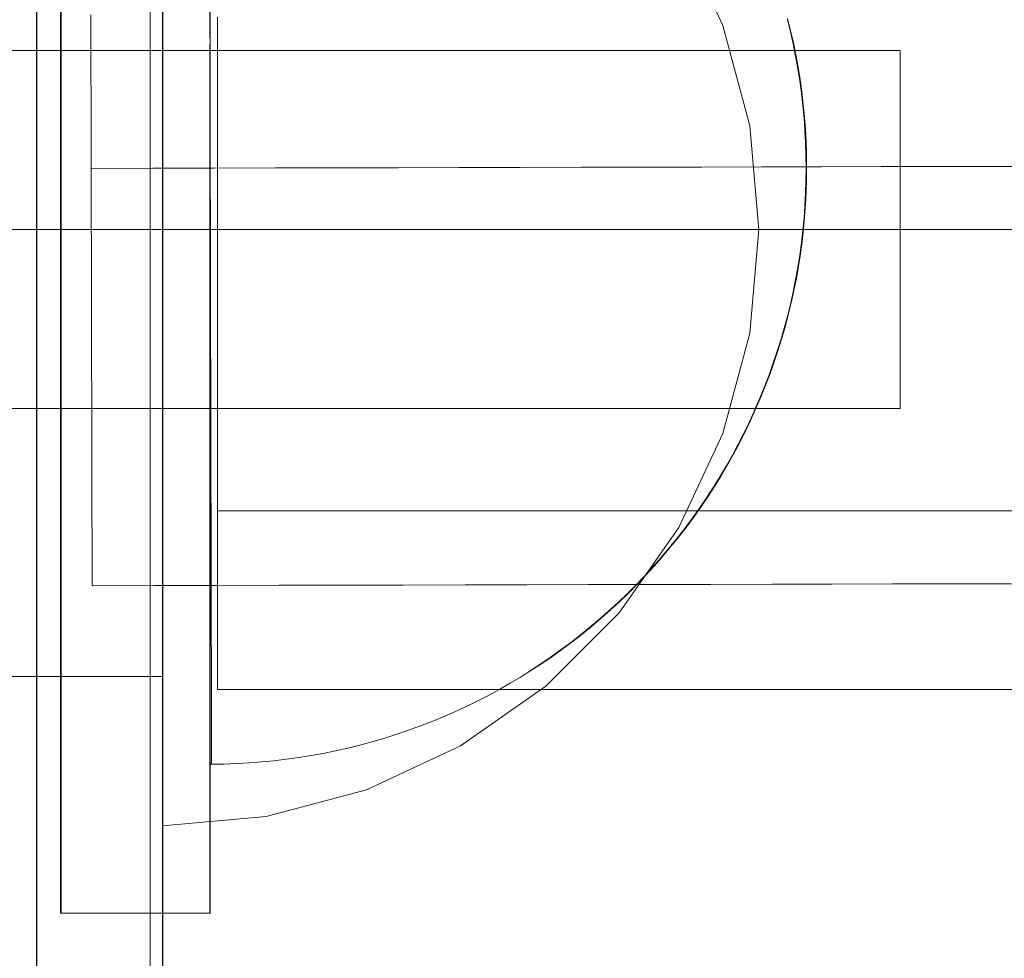
# Model space of a CAD drawing. Units: millimetres. Extents: x -21815 to -5183, y 84 to 11600.
# Drawn here: x -17609 to -17576, y 6593 to 6625 of the extents above; entities that cross this region are included whole.
import ezdxf

# ---------------------------------------------------------------- set-up
doc = ezdxf.new("R2010")
doc.units = ezdxf.units.MM
doc.header["$MEASUREMENT"] = 0
doc.linetypes.add('Wipeout_Contour', pattern=[1000, 0, -1000])
doc.layers.add('strefa', color=7, linetype='Continuous')
doc.layers.add('strefa_Nr_pióra__7', color=7, linetype='Continuous', lineweight=18)
doc.layers.add('zestaw_Nr_pióra__7', color=7, linetype='Continuous', lineweight=18)
doc.styles.add('GENERATED_STYLE_1', font='txt')
doc.dimstyles.new('GENERATED_STYLE__1', dxfattribs={"dimtxt": 150, "dimasz": 91.78744, "dimexe": 0.18, "dimexo": 0, "dimgap": 0.09, "dimtad": 0, "dimtih": 1, "dimtoh": 1, "dimdec": 0, "dimlfac": 0.1, "dimzin": 0, "dimdsep": 46, "dimtxsty": 'GENERATED_STYLE_1', "dimblk": 'ARROWHEAD_5', "dimblk1": 'ARROWHEAD_5', "dimblk2": 'ARROWHEAD_5', "dimcen": 0.09, "dimclrd": 7, "dimclre": 7, "dimclrt": 7, "dimazin": 0, "dimtfac": 1, "dimtdec": 4, "dimtmove": 0, "dimatfit": 3, "dimfxl": 0, "dimtolj": 1, "dimtzin": 0, "dimarcsym": 0})
doc.dimstyles.new('GENERATED_STYLE__3', dxfattribs={"dimtxt": 150, "dimasz": 91.78744, "dimexe": 0.18, "dimexo": 300, "dimgap": 0.09, "dimtad": 0, "dimtih": 1, "dimtoh": 1, "dimdec": 0, "dimlfac": 0.1, "dimzin": 0, "dimdsep": 46, "dimtxsty": 'GENERATED_STYLE_1', "dimblk": 'ARROWHEAD_5', "dimblk1": 'ARROWHEAD_5', "dimblk2": 'ARROWHEAD_5', "dimcen": 0.09, "dimclrd": 7, "dimclre": 7, "dimclrt": 7, "dimazin": 0, "dimtfac": 1, "dimtdec": 4, "dimtmove": 0, "dimatfit": 3, "dimfxl": 0, "dimtolj": 1, "dimtzin": 0, "dimarcsym": 0})

# ---------------------------------------------------------------- blocks, each defined once
blk = doc.blocks.new('*D1')
at = {"layer": 'strefa', "linetype": 'Continuous', "lineweight": 0, "true_color": 0x000000}
for points in [[(-19822.232, 585.946), (-19728.93, 560.946), (-19728.93, 610.946)], [(-7588.998, 585.946), (-7682.299, 610.946), (-7682.299, 560.946)]]:
    blk.add_hatch(color=18, dxfattribs=at).paths.add_polyline_path(points)
at = {"layer": 'strefa_Nr_pióra__7', "linetype": 'Continuous'}
for p, q in [((-19822.232, 495.367), (-19822.232, 676.526)), ((-7588.998, 495.367), (-7588.998, 676.526)), ((-19822.232, 585.946), (-19728.93, 610.946)), ((-19728.93, 610.946), (-19728.93, 560.946)), ((-7588.998, 585.946), (-7682.299, 610.946)), ((-7682.299, 560.946), (-7682.299, 610.946)), ((-19822.232, 585.946), (-19728.93, 560.946)), ((-19728.93, 585.946), (-13986.106, 585.946)), ((-13425.124, 585.946), (-7682.299, 585.946)), ((-7588.998, 585.946), (-7682.299, 560.946))]:
    blk.add_line(p, q, dxfattribs=at)
at = {"color": 254, "linetype": 'Wipeout_Contour', "lineweight": 0, "ltscale": 54874.016187}
blk.add_wipeout([(-13987.072, 485.946), (-13424.157, 485.946), (-13424.157, 685.946), (-13987.072, 685.946)], dxfattribs=at).dxf.layer = 'strefa'
at = {"layer": 'strefa_Nr_pióra__7', "insert": (-13962.072, 510.946), "char_height": 150, "attachment_point": 7, "style": 'GENERATED_STYLE_1'}
blk.add_mtext('\\A1;{\\fArial|b0|i0|c238|p38;1\xa0223}', dxfattribs=at)
blk = doc.blocks.new('ARROWHEAD_5')
at = {"color": 0, "linetype": 'Continuous', "lineweight": 0}
blk.add_line((0, 0), (-1, 0), dxfattribs=at)
blk.add_solid([(-1, 0.2679), (0, 0), (-1, -0.2679), (-1, 0.2679)], dxfattribs=at)
blk = doc.blocks.new('*D4')
at = {"layer": 'strefa', "linetype": 'Continuous', "lineweight": 0, "true_color": 0x000000}
for points in [[(-21815.292, 184.362), (-21721.99, 159.362), (-21721.99, 209.362)], [(-6088.97, 184.362), (-6182.271, 209.362), (-6182.271, 159.362)]]:
    blk.add_hatch(color=18, dxfattribs=at).paths.add_polyline_path(points)
at = {"layer": 'strefa_Nr_pióra__7', "linetype": 'Continuous'}
for p, q in [((-21815.292, 93.783), (-21815.292, 7315.89)), ((-6088.97, 93.783), (-6088.97, 3790.295)), ((-21815.292, 184.362), (-21721.99, 209.362)), ((-21721.99, 209.362), (-21721.99, 159.362)), ((-6088.97, 184.362), (-6182.271, 209.362)), ((-6182.271, 159.362), (-6182.271, 209.362)), ((-21815.292, 184.362), (-21721.99, 159.362)), ((-21721.99, 184.362), (-14232.622, 184.362)), ((-13671.64, 184.362), (-6182.271, 184.362)), ((-6088.97, 184.362), (-6182.271, 159.362))]:
    blk.add_line(p, q, dxfattribs=at)
at = {"color": 254, "linetype": 'Wipeout_Contour', "lineweight": 0, "ltscale": 55814.831232}
blk.add_wipeout([(-14233.588, 84.362), (-13670.673, 84.362), (-13670.673, 284.362), (-14233.588, 284.362)], dxfattribs=at).dxf.layer = 'strefa'
at = {"layer": 'strefa_Nr_pióra__7', "insert": (-14208.588, 109.362), "char_height": 150, "attachment_point": 7, "style": 'GENERATED_STYLE_1'}
blk.add_mtext('\\A1;{\\fArial|b0|i0|c238|p38;1\xa0573}', dxfattribs=at)

msp = doc.modelspace()

# ---------------------------------------------------------------- linework, layer by layer
at = {"layer": 'zestaw_Nr_pióra__7', "linetype": 'Continuous'}
for p, q in [((-17608.238, 7472.883), (-17608.132, 6572.864)), ((-17604.336, 6667.472), (-17604.336, 6568.144)), ((-17608.143, 6662.94), (-17608.143, 6572.866)), ((-17603.924, 6655.365), (-17603.924, 6580.373)), ((-17607.338, 6644.933), (-17607.338, 6594.933)), ((-17607.32, 6644.933), (-17607.32, 6594.933)), ((-17602.32, 6644.933), (-17602.32, 6594.933)), ((-17603.907, 6632.869), (-17603.907, 6602.869)), ((-17603.924, 6624.71), (-17603.924, 6627.869)), ((-17603.924, 6624.71), (-17603.924, 6627.869)), ((-17585.13, 6624.71), (-17586.603, 6627.869)), ((-17585.13, 6624.71), (-17586.603, 6627.869)), ((-17602.332, 6625.311), (-17602.331, 6624.906)), ((-17602.332, 6625.311), (-17602.331, 6624.906)), ((-17606.324, 6624.799), (-17606.325, 6625.072)), ((-17602.077, 6624.639), (-17602.077, 6624.99)), ((-17606.323, 6624.523), (-17606.324, 6624.799)), ((-17603.924, 6621.342), (-17603.924, 6624.71)), ((-17603.924, 6621.342), (-17603.924, 6624.71)), ((-17602.331, 6624.906), (-17602.33, 6624.499)), ((-17602.331, 6624.906), (-17602.33, 6624.499)), ((-17602.077, 6624.285), (-17602.077, 6624.639)), ((-17584.227, 6621.342), (-17585.13, 6624.71)), ((-17584.227, 6621.342), (-17585.13, 6624.71)), ((-17582.867, 6624.502), (-17582.967, 6624.909)), ((-17582.859, 6624.542), (-17582.96, 6624.949)), ((-17582.859, 6624.542), (-17582.96, 6624.949)), ((-17606.323, 6624.245), (-17606.323, 6624.523)), ((-17602.33, 6624.499), (-17602.329, 6624.091)), ((-17602.33, 6624.499), (-17602.329, 6624.091)), ((-17582.776, 6624.093), (-17582.867, 6624.502)), ((-17582.766, 6624.134), (-17582.859, 6624.542)), ((-17582.766, 6624.134), (-17582.859, 6624.542)), ((-17606.322, 6623.965), (-17606.323, 6624.245)), ((-17602.339, 6623.68), (-17602.339, 6624.091)), ((-17602.329, 6624.091), (-17602.328, 6623.68)), ((-17602.329, 6624.091), (-17602.328, 6623.68)), ((-17602.077, 6623.929), (-17602.077, 6624.285)), ((-17582.693, 6623.682), (-17582.776, 6624.093)), ((-17582.683, 6623.723), (-17582.766, 6624.134)), ((-17582.683, 6623.723), (-17582.766, 6624.134)), ((-17729.184, 6623.869), (-17579.184, 6623.869)), ((-17606.322, 6623.683), (-17606.322, 6623.965)), ((-17606.321, 6623.4), (-17606.322, 6623.683)), ((-17602.339, 6623.268), (-17602.339, 6623.68)), ((-17602.338, 6623.68), (-17602.338, 6594.933)), ((-17602.328, 6623.68), (-17602.328, 6623.268)), ((-17602.328, 6623.68), (-17602.328, 6623.268)), ((-17602.077, 6623.571), (-17602.077, 6623.929)), ((-17582.619, 6623.27), (-17582.693, 6623.682)), ((-17582.608, 6623.311), (-17582.683, 6623.723)), ((-17582.608, 6623.311), (-17582.683, 6623.723)), ((-17579.184, 6623.869), (-17579.184, 6611.869)), ((-17606.32, 6623.115), (-17606.321, 6623.4)), ((-17602.077, 6623.212), (-17602.077, 6623.571)), ((-17582.541, 6622.898), (-17582.608, 6623.311)), ((-17582.541, 6622.898), (-17582.608, 6623.311)), ((-17606.32, 6622.829), (-17606.32, 6623.115)), ((-17602.339, 6622.854), (-17602.339, 6623.268)), ((-17602.328, 6623.268), (-17602.327, 6622.854)), ((-17602.328, 6623.268), (-17602.327, 6622.854)), ((-17602.077, 6622.851), (-17602.077, 6623.212)), ((-17582.553, 6622.856), (-17582.619, 6623.27)), ((-17606.319, 6622.542), (-17606.32, 6622.829)), ((-17602.339, 6622.439), (-17602.339, 6622.854)), ((-17602.327, 6622.854), (-17602.326, 6622.439)), ((-17602.327, 6622.854), (-17602.326, 6622.439)), ((-17602.077, 6622.489), (-17602.077, 6622.851)), ((-17582.496, 6622.441), (-17582.553, 6622.856)), ((-17582.484, 6622.483), (-17582.541, 6622.898)), ((-17582.484, 6622.483), (-17582.541, 6622.898)), ((-17606.318, 6622.253), (-17606.319, 6622.542)), ((-17602.339, 6622.023), (-17602.339, 6622.439)), ((-17602.326, 6622.439), (-17602.325, 6622.023)), ((-17602.326, 6622.439), (-17602.325, 6622.023)), ((-17602.077, 6622.126), (-17602.077, 6622.489)), ((-17582.448, 6622.025), (-17582.496, 6622.441)), ((-17582.434, 6622.067), (-17582.484, 6622.483)), ((-17582.434, 6622.067), (-17582.484, 6622.483)), ((-17606.318, 6621.964), (-17606.318, 6622.253)), ((-17602.339, 6621.606), (-17602.339, 6622.023)), ((-17602.325, 6622.023), (-17602.324, 6621.606)), ((-17602.325, 6622.023), (-17602.324, 6621.606)), ((-17602.077, 6621.762), (-17602.077, 6622.126)), ((-17582.409, 6621.608), (-17582.448, 6622.025)), ((-17582.394, 6621.65), (-17582.434, 6622.067)), ((-17582.394, 6621.65), (-17582.434, 6622.067)), ((-17606.317, 6621.673), (-17606.318, 6621.964)), ((-17606.317, 6621.382), (-17606.317, 6621.673)), ((-17602.077, 6621.397), (-17602.077, 6621.762)), ((-17606.316, 6621.09), (-17606.317, 6621.382)), ((-17603.924, 6617.869), (-17603.924, 6621.342)), ((-17603.924, 6617.869), (-17603.924, 6621.342)), ((-17602.339, 6621.188), (-17602.339, 6621.606)), ((-17602.324, 6621.606), (-17602.323, 6621.188)), ((-17602.324, 6621.606), (-17602.323, 6621.188)), ((-17602.077, 6621.031), (-17602.077, 6621.397)), ((-17583.924, 6617.869), (-17584.227, 6621.342)), ((-17583.924, 6617.869), (-17584.227, 6621.342)), ((-17582.378, 6621.191), (-17582.409, 6621.608)), ((-17582.362, 6621.232), (-17582.394, 6621.65)), ((-17582.362, 6621.232), (-17582.394, 6621.65)), ((-17606.315, 6620.798), (-17606.316, 6621.09)), ((-17602.339, 6620.77), (-17602.339, 6621.188)), ((-17602.323, 6621.188), (-17602.322, 6620.77)), ((-17602.323, 6621.188), (-17602.322, 6620.77)), ((-17602.077, 6620.665), (-17602.077, 6621.031)), ((-17582.356, 6620.772), (-17582.378, 6621.191)), ((-17582.34, 6620.814), (-17582.362, 6621.232)), ((-17582.34, 6620.814), (-17582.362, 6621.232)), ((-17606.315, 6620.505), (-17606.315, 6620.798)), ((-17602.338, 6620.351), (-17602.339, 6620.77)), ((-17602.322, 6620.77), (-17602.321, 6620.351)), ((-17602.322, 6620.77), (-17602.321, 6620.351)), ((-17582.343, 6620.354), (-17582.356, 6620.772)), ((-17582.326, 6620.395), (-17582.34, 6620.814)), ((-17582.326, 6620.395), (-17582.34, 6620.814)), ((-17606.314, 6620.212), (-17606.315, 6620.505)), ((-17602.338, 6619.932), (-17602.338, 6620.351)), ((-17602.321, 6620.351), (-17602.32, 6619.932)), ((-17602.321, 6620.351), (-17602.32, 6619.932)), ((-17602.077, 6620.299), (-17602.077, 6620.665)), ((-17582.338, 6619.935), (-17582.343, 6620.354)), ((-17582.32, 6619.977), (-17582.326, 6620.395)), ((-17582.32, 6619.977), (-17582.326, 6620.395)), ((-17606.313, 6619.919), (-17606.314, 6620.212)), ((-17602.077, 6619.932), (-17602.077, 6620.299)), ((-17606.313, 6619.919), (-17604.25, 6619.923)), ((-17606.313, 6619.625), (-17606.313, 6619.919)), ((-17604.25, 6619.923), (-17602.189, 6619.928)), ((-17602.338, 6619.514), (-17602.338, 6619.932)), ((-17602.32, 6619.932), (-17602.319, 6619.514)), ((-17602.32, 6619.932), (-17602.319, 6619.514)), ((-17602.189, 6619.928), (-17600.128, 6619.932)), ((-17602.077, 6619.566), (-17602.077, 6619.932)), ((-17600.128, 6619.932), (-17598.071, 6619.937)), ((-17598.071, 6619.937), (-17596.017, 6619.941)), ((-17596.017, 6619.941), (-17593.968, 6619.946)), ((-17593.968, 6619.946), (-17591.924, 6619.95)), ((-17591.924, 6619.95), (-17589.887, 6619.955)), ((-17589.887, 6619.955), (-17587.856, 6619.959)), ((-17587.856, 6619.959), (-17585.834, 6619.964)), ((-17585.834, 6619.964), (-17583.821, 6619.968)), ((-17583.821, 6619.968), (-17581.817, 6619.973)), ((-17582.338, 6619.935), (-17582.343, 6619.516)), ((-17582.32, 6619.977), (-17582.324, 6619.558)), ((-17582.32, 6619.977), (-17582.324, 6619.558)), ((-17581.817, 6619.973), (-17579.825, 6619.977)), ((-17579.825, 6619.977), (-17577.844, 6619.981)), ((-17577.844, 6619.981), (-17575.875, 6619.986)), ((-17575.875, 6619.986), (-17573.92, 6619.99)), ((-17606.312, 6619.332), (-17606.313, 6619.625)), ((-17602.338, 6619.095), (-17602.338, 6619.514)), ((-17602.319, 6619.514), (-17602.318, 6619.095)), ((-17602.319, 6619.514), (-17602.318, 6619.095)), ((-17602.077, 6619.2), (-17602.077, 6619.566)), ((-17582.343, 6619.516), (-17582.356, 6619.097)), ((-17582.324, 6619.558), (-17582.336, 6619.139)), ((-17582.324, 6619.558), (-17582.336, 6619.139)), ((-17606.311, 6619.039), (-17606.312, 6619.332)), ((-17606.311, 6618.747), (-17606.311, 6619.039)), ((-17602.338, 6618.677), (-17602.338, 6619.095)), ((-17602.318, 6619.095), (-17602.317, 6618.677)), ((-17602.318, 6619.095), (-17602.317, 6618.677)), ((-17602.077, 6618.834), (-17602.077, 6619.2)), ((-17582.356, 6619.097), (-17582.378, 6618.679)), ((-17582.336, 6619.139), (-17582.357, 6618.721)), ((-17582.336, 6619.139), (-17582.357, 6618.721)), ((-17606.31, 6618.455), (-17606.311, 6618.747)), ((-17602.077, 6618.468), (-17602.077, 6618.834)), ((-17582.357, 6618.721), (-17582.387, 6618.303)), ((-17582.357, 6618.721), (-17582.387, 6618.303)), ((-17606.309, 6618.164), (-17606.31, 6618.455)), ((-17602.338, 6618.259), (-17602.338, 6618.677)), ((-17602.317, 6618.677), (-17602.317, 6618.259)), ((-17602.317, 6618.677), (-17602.317, 6618.259)), ((-17602.077, 6618.103), (-17602.077, 6618.468)), ((-17582.378, 6618.679), (-17582.408, 6618.261)), ((-17606.309, 6617.873), (-17606.309, 6618.164)), ((-17602.338, 6617.842), (-17602.338, 6618.259)), ((-17602.317, 6618.259), (-17602.316, 6617.842)), ((-17602.317, 6618.259), (-17602.316, 6617.842)), ((-17602.077, 6617.739), (-17602.077, 6618.103)), ((-17582.408, 6618.261), (-17582.448, 6617.844)), ((-17582.387, 6618.303), (-17582.425, 6617.886)), ((-17582.387, 6618.303), (-17582.425, 6617.886)), ((-17729.184, 6617.869), (-17579.184, 6617.869)), ((-17729.184, 6617.869), (-17579.184, 6617.869)), ((-17729.184, 6617.869), (-17579.184, 6617.869)), ((-17654.184, 6617.869), (-17504.184, 6617.869)), ((-17606.308, 6617.584), (-17606.309, 6617.873)), ((-17603.924, 6614.396), (-17603.924, 6617.869)), ((-17603.924, 6614.396), (-17603.924, 6617.869)), ((-17602.338, 6617.426), (-17602.338, 6617.842)), ((-17602.316, 6617.842), (-17602.315, 6617.426)), ((-17602.316, 6617.842), (-17602.315, 6617.426)), ((-17602.077, 6617.376), (-17602.077, 6617.739)), ((-17583.924, 6617.869), (-17584.227, 6614.396)), ((-17583.924, 6617.869), (-17584.227, 6614.396)), ((-17582.448, 6617.844), (-17582.496, 6617.428)), ((-17582.425, 6617.886), (-17582.472, 6617.47)), ((-17582.425, 6617.886), (-17582.472, 6617.47)), ((-17606.307, 6617.295), (-17606.308, 6617.584)), ((-17602.338, 6617.011), (-17602.338, 6617.426)), ((-17602.315, 6617.426), (-17602.314, 6617.011)), ((-17602.315, 6617.426), (-17602.314, 6617.011)), ((-17602.077, 6617.014), (-17602.077, 6617.376)), ((-17582.496, 6617.428), (-17582.553, 6617.013)), ((-17582.472, 6617.47), (-17582.528, 6617.055)), ((-17582.472, 6617.47), (-17582.528, 6617.055)), ((-17606.307, 6617.008), (-17606.307, 6617.295)), ((-17582.528, 6617.055), (-17582.593, 6616.641)), ((-17582.528, 6617.055), (-17582.593, 6616.641)), ((-17606.306, 6616.722), (-17606.307, 6617.008)), ((-17606.306, 6616.437), (-17606.306, 6616.722)), ((-17602.338, 6616.597), (-17602.338, 6617.011)), ((-17602.314, 6617.011), (-17602.313, 6616.597)), ((-17602.314, 6617.011), (-17602.313, 6616.597)), ((-17602.077, 6616.653), (-17602.077, 6617.014)), ((-17582.553, 6617.013), (-17582.618, 6616.599)), ((-17606.305, 6616.154), (-17606.306, 6616.437)), ((-17602.338, 6616.185), (-17602.338, 6616.597)), ((-17602.313, 6616.597), (-17602.312, 6616.185)), ((-17602.313, 6616.597), (-17602.312, 6616.185)), ((-17602.077, 6616.294), (-17602.077, 6616.653)), ((-17582.618, 6616.599), (-17582.692, 6616.187)), ((-17582.593, 6616.641), (-17582.666, 6616.228)), ((-17582.593, 6616.641), (-17582.666, 6616.228)), ((-17606.304, 6615.872), (-17606.305, 6616.154)), ((-17602.338, 6615.774), (-17602.338, 6616.185)), ((-17602.312, 6616.185), (-17602.311, 6615.774)), ((-17602.312, 6616.185), (-17602.311, 6615.774)), ((-17602.077, 6615.936), (-17602.077, 6616.294)), ((-17582.692, 6616.187), (-17582.775, 6615.777)), ((-17582.666, 6616.228), (-17582.748, 6615.817)), ((-17582.666, 6616.228), (-17582.748, 6615.817)), ((-17606.304, 6615.592), (-17606.304, 6615.872)), ((-17602.338, 6615.365), (-17602.338, 6615.774)), ((-17602.311, 6615.774), (-17602.31, 6615.365)), ((-17602.311, 6615.774), (-17602.31, 6615.365)), ((-17602.077, 6615.58), (-17602.077, 6615.936)), ((-17582.775, 6615.777), (-17582.866, 6615.368)), ((-17582.748, 6615.817), (-17582.839, 6615.408)), ((-17582.748, 6615.817), (-17582.839, 6615.408)), ((-17606.303, 6615.314), (-17606.304, 6615.592)), ((-17602.077, 6615.226), (-17602.077, 6615.58)), ((-17582.839, 6615.408), (-17582.938, 6615.001)), ((-17582.839, 6615.408), (-17582.938, 6615.001)), ((-17606.302, 6615.039), (-17606.303, 6615.314)), ((-17602.338, 6614.959), (-17602.338, 6615.365)), ((-17602.31, 6615.365), (-17602.309, 6614.959)), ((-17602.31, 6615.365), (-17602.309, 6614.959)), ((-17602.077, 6614.874), (-17602.077, 6615.226)), ((-17582.866, 6615.368), (-17582.966, 6614.961)), ((-17606.302, 6614.765), (-17606.302, 6615.039)), ((-17606.301, 6614.493), (-17606.302, 6614.765)), ((-17602.338, 6614.554), (-17602.338, 6614.959)), ((-17602.309, 6614.959), (-17602.308, 6614.554)), ((-17602.309, 6614.959), (-17602.308, 6614.554)), ((-17602.077, 6614.525), (-17602.077, 6614.874)), ((-17582.966, 6614.961), (-17583.075, 6614.556)), ((-17582.938, 6615.001), (-17583.045, 6614.597)), ((-17582.938, 6615.001), (-17583.045, 6614.597)), ((-17606.301, 6614.224), (-17606.301, 6614.493)), ((-17603.924, 6611.029), (-17603.924, 6614.396)), ((-17603.924, 6611.029), (-17603.924, 6614.396)), ((-17602.338, 6614.152), (-17602.338, 6614.554)), ((-17602.308, 6614.554), (-17602.307, 6614.152)), ((-17602.308, 6614.554), (-17602.307, 6614.152)), ((-17602.077, 6614.177), (-17602.077, 6614.525)), ((-17584.227, 6614.396), (-17585.13, 6611.029)), ((-17584.227, 6614.396), (-17585.13, 6611.029)), ((-17583.075, 6614.556), (-17583.191, 6614.154)), ((-17583.045, 6614.597), (-17583.161, 6614.194)), ((-17583.045, 6614.597), (-17583.161, 6614.194)), ((-17606.3, 6613.958), (-17606.301, 6614.224)), ((-17602.338, 6613.752), (-17602.338, 6614.152)), ((-17602.307, 6614.152), (-17602.307, 6613.752)), ((-17602.307, 6614.152), (-17602.307, 6613.752)), ((-17602.077, 6613.832), (-17602.077, 6614.177)), ((-17583.191, 6614.154), (-17583.317, 6613.754)), ((-17583.161, 6614.194), (-17583.285, 6613.794)), ((-17583.161, 6614.194), (-17583.285, 6613.794)), ((-17606.3, 6613.694), (-17606.3, 6613.958)), ((-17602.338, 6613.355), (-17602.338, 6613.752)), ((-17602.307, 6613.752), (-17602.306, 6613.355)), ((-17602.307, 6613.752), (-17602.306, 6613.355)), ((-17602.077, 6613.49), (-17602.077, 6613.832)), ((-17583.317, 6613.754), (-17583.45, 6613.357)), ((-17583.285, 6613.794), (-17583.418, 6613.397)), ((-17583.285, 6613.794), (-17583.418, 6613.397)), ((-17606.299, 6613.432), (-17606.3, 6613.694)), ((-17606.298, 6613.174), (-17606.299, 6613.432)), ((-17602.077, 6613.151), (-17602.077, 6613.49)), ((-17606.298, 6612.919), (-17606.298, 6613.174)), ((-17602.338, 6612.961), (-17602.338, 6613.355)), ((-17602.306, 6613.355), (-17602.305, 6612.961)), ((-17602.306, 6613.355), (-17602.305, 6612.961)), ((-17602.077, 6612.815), (-17602.077, 6613.151)), ((-17583.45, 6613.357), (-17583.592, 6612.963)), ((-17583.418, 6613.397), (-17583.559, 6613.002)), ((-17583.418, 6613.397), (-17583.559, 6613.002)), ((-17606.297, 6612.666), (-17606.298, 6612.919)), ((-17602.338, 6612.57), (-17602.338, 6612.961)), ((-17602.305, 6612.961), (-17602.304, 6612.57)), ((-17602.305, 6612.961), (-17602.304, 6612.57)), ((-17602.077, 6612.481), (-17602.077, 6612.815)), ((-17583.592, 6612.963), (-17583.742, 6612.572)), ((-17583.559, 6613.002), (-17583.708, 6612.611)), ((-17583.559, 6613.002), (-17583.708, 6612.611)), ((-17606.297, 6612.417), (-17606.297, 6612.666)), ((-17606.296, 6612.171), (-17606.297, 6612.417)), ((-17602.337, 6612.182), (-17602.338, 6612.57)), ((-17602.304, 6612.57), (-17602.303, 6612.182)), ((-17602.304, 6612.57), (-17602.303, 6612.182)), ((-17602.077, 6612.151), (-17602.077, 6612.481)), ((-17583.742, 6612.572), (-17583.9, 6612.184)), ((-17583.708, 6612.611), (-17583.866, 6612.223)), ((-17583.708, 6612.611), (-17583.866, 6612.223)), ((-17606.296, 6611.929), (-17606.296, 6612.171)), ((-17602.337, 6611.798), (-17602.337, 6612.182)), ((-17602.303, 6612.182), (-17602.302, 6611.798)), ((-17602.303, 6612.182), (-17602.302, 6611.798)), ((-17602.077, 6611.825), (-17602.077, 6612.151)), ((-17583.9, 6612.184), (-17584.067, 6611.8)), ((-17583.866, 6612.223), (-17584.031, 6611.838)), ((-17583.866, 6612.223), (-17584.031, 6611.838)), ((-17579.184, 6611.869), (-17729.184, 6611.869)), ((-17606.295, 6611.69), (-17606.296, 6611.929)), ((-17602.337, 6611.417), (-17602.337, 6611.798)), ((-17602.302, 6611.798), (-17602.301, 6611.417)), ((-17602.302, 6611.798), (-17602.301, 6611.417)), ((-17602.077, 6611.502), (-17602.077, 6611.825)), ((-17584.067, 6611.8), (-17584.241, 6611.419)), ((-17584.031, 6611.838), (-17584.205, 6611.457)), ((-17584.031, 6611.838), (-17584.205, 6611.457)), ((-17606.295, 6611.454), (-17606.295, 6611.69)), ((-17606.294, 6611.222), (-17606.295, 6611.454)), ((-17602.077, 6611.182), (-17602.077, 6611.502)), ((-17584.205, 6611.457), (-17584.386, 6611.079)), ((-17584.205, 6611.457), (-17584.386, 6611.079)), ((-17606.294, 6610.995), (-17606.294, 6611.222)), ((-17602.337, 6611.04), (-17602.337, 6611.417)), ((-17602.301, 6611.417), (-17602.301, 6611.04)), ((-17602.301, 6611.417), (-17602.301, 6611.04)), ((-17602.077, 6610.867), (-17602.077, 6611.182)), ((-17584.241, 6611.419), (-17584.423, 6611.042)), ((-17606.293, 6610.771), (-17606.294, 6610.995)), ((-17606.293, 6610.551), (-17606.293, 6610.771)), ((-17603.924, 6607.869), (-17603.924, 6611.029)), ((-17603.924, 6607.869), (-17603.924, 6611.029)), ((-17602.337, 6610.667), (-17602.337, 6611.04)), ((-17602.301, 6611.04), (-17602.3, 6610.667)), ((-17602.301, 6611.04), (-17602.3, 6610.667)), ((-17602.077, 6610.555), (-17602.077, 6610.867)), ((-17585.13, 6611.029), (-17586.603, 6607.869)), ((-17585.13, 6611.029), (-17586.603, 6607.869)), ((-17584.423, 6611.042), (-17584.613, 6610.669)), ((-17584.386, 6611.079), (-17584.576, 6610.706)), ((-17584.386, 6611.079), (-17584.576, 6610.706)), ((-17606.292, 6610.335), (-17606.293, 6610.551)), ((-17602.337, 6610.297), (-17602.337, 6610.667)), ((-17602.3, 6610.667), (-17602.299, 6610.297)), ((-17602.3, 6610.667), (-17602.299, 6610.297)), ((-17602.077, 6610.248), (-17602.077, 6610.555)), ((-17584.613, 6610.669), (-17584.811, 6610.299)), ((-17584.576, 6610.706), (-17584.773, 6610.336)), ((-17584.576, 6610.706), (-17584.773, 6610.336)), ((-17606.292, 6610.123), (-17606.292, 6610.335)), ((-17606.291, 6609.916), (-17606.292, 6610.123)), ((-17602.337, 6609.932), (-17602.337, 6610.297)), ((-17602.299, 6610.297), (-17602.298, 6609.932)), ((-17602.299, 6610.297), (-17602.298, 6609.932)), ((-17602.077, 6609.945), (-17602.077, 6610.248)), ((-17584.811, 6610.299), (-17585.017, 6609.935)), ((-17584.773, 6610.336), (-17584.978, 6609.971)), ((-17584.773, 6610.336), (-17584.978, 6609.971)), ((-17606.291, 6609.713), (-17606.291, 6609.916)), ((-17602.337, 6609.572), (-17602.337, 6609.932)), ((-17602.298, 6609.932), (-17602.297, 6609.572)), ((-17602.298, 6609.932), (-17602.297, 6609.572)), ((-17602.077, 6609.646), (-17602.077, 6609.945)), ((-17585.017, 6609.935), (-17585.23, 6609.574)), ((-17584.978, 6609.971), (-17585.19, 6609.61)), ((-17584.978, 6609.971), (-17585.19, 6609.61)), ((-17606.29, 6609.515), (-17606.291, 6609.713)), ((-17606.29, 6609.321), (-17606.29, 6609.515)), ((-17602.337, 6609.216), (-17602.337, 6609.572)), ((-17602.297, 6609.572), (-17602.297, 6609.216)), ((-17602.297, 6609.572), (-17602.297, 6609.216)), ((-17602.077, 6609.352), (-17602.077, 6609.646)), ((-17585.23, 6609.574), (-17585.451, 6609.218)), ((-17585.19, 6609.61), (-17585.41, 6609.253)), ((-17585.19, 6609.61), (-17585.41, 6609.253)), ((-17606.289, 6609.131), (-17606.29, 6609.321)), ((-17606.289, 6608.947), (-17606.289, 6609.131)), ((-17602.337, 6608.865), (-17602.337, 6609.216)), ((-17602.297, 6609.216), (-17602.296, 6608.865)), ((-17602.297, 6609.216), (-17602.296, 6608.865)), ((-17602.077, 6609.062), (-17602.077, 6609.352)), ((-17585.451, 6609.218), (-17585.679, 6608.867)), ((-17585.41, 6609.253), (-17585.637, 6608.901)), ((-17585.41, 6609.253), (-17585.637, 6608.901)), ((-17606.289, 6608.767), (-17606.289, 6608.947)), ((-17602.337, 6608.518), (-17602.337, 6608.865)), ((-17602.296, 6608.865), (-17602.295, 6608.518)), ((-17602.296, 6608.865), (-17602.295, 6608.518)), ((-17602.077, 6608.778), (-17602.077, 6609.062)), ((-17585.679, 6608.867), (-17585.914, 6608.52)), ((-17585.637, 6608.901), (-17585.872, 6608.554)), ((-17585.637, 6608.901), (-17585.872, 6608.554)), ((-17606.288, 6608.592), (-17606.289, 6608.767)), ((-17606.288, 6608.422), (-17606.288, 6608.592)), ((-17602.337, 6608.177), (-17602.337, 6608.518)), ((-17602.295, 6608.518), (-17602.294, 6608.177)), ((-17602.295, 6608.518), (-17602.294, 6608.177)), ((-17602.077, 6608.498), (-17602.077, 6608.778)), ((-17602.077, 6608.223), (-17602.077, 6608.498)), ((-17585.914, 6608.52), (-17586.157, 6608.179)), ((-17585.872, 6608.554), (-17586.114, 6608.213)), ((-17585.872, 6608.554), (-17586.114, 6608.213)), ((-17606.287, 6608.258), (-17606.288, 6608.422)), ((-17606.287, 6608.098), (-17606.287, 6608.258)), ((-17602.337, 6607.84), (-17602.337, 6608.177)), ((-17602.294, 6608.177), (-17602.293, 6607.84)), ((-17602.294, 6608.177), (-17602.293, 6607.84)), ((-16892.077, 6608.434), (-17602.077, 6608.432)), ((-17602.077, 6607.953), (-17602.077, 6608.223)), ((-17586.157, 6608.179), (-17586.406, 6607.842)), ((-17586.114, 6608.213), (-17586.363, 6607.876)), ((-17586.114, 6608.213), (-17586.363, 6607.876)), ((-17606.287, 6607.943), (-17606.287, 6608.098)), ((-17606.286, 6607.794), (-17606.287, 6607.943)), ((-17606.286, 6607.65), (-17606.286, 6607.794)), ((-17603.924, 6605.014), (-17603.924, 6607.869)), ((-17603.924, 6605.014), (-17603.924, 6607.869)), ((-17602.337, 6607.509), (-17602.337, 6607.84)), ((-17602.293, 6607.84), (-17602.293, 6607.51)), ((-17602.293, 6607.84), (-17602.293, 6607.51)), ((-17602.077, 6607.688), (-17602.077, 6607.953)), ((-17586.603, 6607.869), (-17588.603, 6605.014)), ((-17586.603, 6607.869), (-17588.603, 6605.014)), ((-17586.406, 6607.842), (-17586.663, 6607.511)), ((-17586.363, 6607.876), (-17586.619, 6607.544)), ((-17586.363, 6607.876), (-17586.619, 6607.544)), ((-17606.286, 6607.512), (-17606.286, 6607.65)), ((-17606.286, 6607.379), (-17606.286, 6607.512)), ((-17602.337, 6607.184), (-17602.337, 6607.509)), ((-17602.293, 6607.51), (-17602.292, 6607.184)), ((-17602.293, 6607.51), (-17602.292, 6607.184)), ((-17602.077, 6607.429), (-17602.077, 6607.688)), ((-17586.663, 6607.511), (-17586.927, 6607.186)), ((-17586.619, 6607.544), (-17586.882, 6607.218)), ((-17586.619, 6607.544), (-17586.882, 6607.218)), ((-17606.285, 6607.251), (-17606.286, 6607.379)), ((-17606.285, 6607.129), (-17606.285, 6607.251)), ((-17602.337, 6606.864), (-17602.337, 6607.184)), ((-17602.292, 6607.184), (-17602.291, 6606.864)), ((-17602.292, 6607.184), (-17602.291, 6606.864)), ((-17602.077, 6607.175), (-17602.077, 6607.429)), ((-17602.077, 6606.927), (-17602.077, 6607.175)), ((-17586.927, 6607.186), (-17587.197, 6606.866)), ((-17586.882, 6607.218), (-17587.151, 6606.898)), ((-17586.882, 6607.218), (-17587.151, 6606.898)), ((-17606.285, 6607.012), (-17606.285, 6607.129)), ((-17606.284, 6606.902), (-17606.285, 6607.012)), ((-17606.284, 6606.797), (-17606.284, 6606.902)), ((-17602.337, 6606.55), (-17602.337, 6606.864)), ((-17602.291, 6606.864), (-17602.291, 6606.55)), ((-17602.291, 6606.864), (-17602.291, 6606.55)), ((-17602.077, 6606.685), (-17602.077, 6606.927)), ((-17587.197, 6606.866), (-17587.474, 6606.552)), ((-17587.151, 6606.898), (-17587.428, 6606.583)), ((-17587.151, 6606.898), (-17587.428, 6606.583)), ((-17606.284, 6606.697), (-17606.284, 6606.797)), ((-17606.284, 6606.604), (-17606.284, 6606.697)), ((-17606.284, 6606.516), (-17606.284, 6606.604)), ((-17606.283, 6606.434), (-17606.284, 6606.516)), ((-17602.337, 6606.241), (-17602.337, 6606.55)), ((-17602.291, 6606.55), (-17602.29, 6606.242)), ((-17602.291, 6606.55), (-17602.29, 6606.242)), ((-17602.077, 6606.448), (-17602.077, 6606.685)), ((-17587.474, 6606.552), (-17587.757, 6606.243)), ((-17587.428, 6606.583), (-17587.711, 6606.274)), ((-17587.428, 6606.583), (-17587.711, 6606.274)), ((-17606.283, 6606.358), (-17606.283, 6606.434)), ((-17606.283, 6606.288), (-17606.283, 6606.358)), ((-17606.283, 6606.225), (-17606.283, 6606.288)), ((-17606.283, 6606.167), (-17606.283, 6606.225)), ((-17606.283, 6606.115), (-17606.283, 6606.167)), ((-17602.337, 6605.939), (-17602.337, 6606.241)), ((-17602.29, 6606.242), (-17602.289, 6605.939)), ((-17602.29, 6606.242), (-17602.289, 6605.939)), ((-17602.077, 6606.218), (-17602.077, 6606.448)), ((-17602.077, 6605.993), (-17602.077, 6606.218)), ((-17587.757, 6606.243), (-17588.047, 6605.941)), ((-17587.711, 6606.274), (-17588, 6605.971)), ((-17587.711, 6606.274), (-17588, 6605.971)), ((-17606.283, 6606.069), (-17606.283, 6606.115)), ((-17606.283, 6606.029), (-17606.283, 6606.069)), ((-17606.282, 6605.995), (-17606.283, 6606.029)), ((-17606.282, 6605.968), (-17606.282, 6605.995)), ((-17606.282, 6605.946), (-17606.282, 6605.968)), ((-17606.282, 6605.931), (-17606.282, 6605.946)), ((-17606.282, 6605.919), (-17604.192, 6605.923)), ((-17604.192, 6605.923), (-17602.102, 6605.928)), ((-17602.337, 6605.643), (-17602.337, 6605.939)), ((-17602.289, 6605.939), (-17602.289, 6605.643)), ((-17602.289, 6605.939), (-17602.289, 6605.643)), ((-17602.102, 6605.928), (-17600.014, 6605.932)), ((-17602.077, 6605.775), (-17602.077, 6605.993)), ((-17600.014, 6605.932), (-17597.929, 6605.937)), ((-17597.929, 6605.937), (-17595.848, 6605.942)), ((-17595.848, 6605.942), (-17593.771, 6605.946)), ((-17593.771, 6605.946), (-17591.7, 6605.951)), ((-17591.7, 6605.951), (-17589.636, 6605.955)), ((-17589.636, 6605.955), (-17587.579, 6605.96)), ((-17588.047, 6605.941), (-17588.343, 6605.645)), ((-17588, 6605.971), (-17588.295, 6605.674)), ((-17588, 6605.971), (-17588.295, 6605.674)), ((-17587.579, 6605.96), (-17585.53, 6605.964)), ((-17585.53, 6605.964), (-17583.491, 6605.969)), ((-17583.491, 6605.969), (-17581.463, 6605.973)), ((-17581.463, 6605.973), (-17579.445, 6605.978)), ((-17579.445, 6605.978), (-17577.439, 6605.982)), ((-17577.439, 6605.982), (-17575.447, 6605.987)), ((-17602.337, 6605.353), (-17602.337, 6605.643)), ((-17602.289, 6605.643), (-17602.288, 6605.353)), ((-17602.289, 6605.643), (-17602.288, 6605.353)), ((-17602.077, 6605.562), (-17602.077, 6605.775)), ((-17602.077, 6605.356), (-17602.077, 6605.562)), ((-17588.343, 6605.645), (-17588.646, 6605.355)), ((-17588.295, 6605.674), (-17588.597, 6605.383)), ((-17588.295, 6605.674), (-17588.597, 6605.383)), ((-17602.337, 6605.07), (-17602.337, 6605.353)), ((-17602.288, 6605.353), (-17602.287, 6605.07)), ((-17602.288, 6605.353), (-17602.287, 6605.07)), ((-17602.077, 6605.157), (-17602.077, 6605.356)), ((-17602.077, 6604.964), (-17602.077, 6605.157)), ((-17588.646, 6605.355), (-17588.954, 6605.071)), ((-17588.597, 6605.383), (-17588.905, 6605.099)), ((-17588.597, 6605.383), (-17588.905, 6605.099)), ((-17603.924, 6602.549), (-17603.924, 6605.014)), ((-17603.924, 6602.549), (-17603.924, 6605.014)), ((-17602.337, 6604.793), (-17602.337, 6605.07)), ((-17602.287, 6605.07), (-17602.287, 6604.793)), ((-17602.287, 6605.07), (-17602.287, 6604.793)), ((-17602.077, 6604.777), (-17602.077, 6604.964)), ((-17588.603, 6605.014), (-17591.068, 6602.549)), ((-17588.603, 6605.014), (-17591.068, 6602.549)), ((-17589.218, 6604.821), (-17589.538, 6604.55)), ((-17589.218, 6604.821), (-17589.538, 6604.55)), ((-17588.954, 6605.071), (-17589.268, 6604.794)), ((-17588.905, 6605.099), (-17589.218, 6604.821)), ((-17588.905, 6605.099), (-17589.218, 6604.821)), ((-17602.337, 6604.522), (-17602.337, 6604.793)), ((-17602.337, 6604.259), (-17602.337, 6604.522)), ((-17602.287, 6604.793), (-17602.286, 6604.522)), ((-17602.287, 6604.793), (-17602.286, 6604.522)), ((-17602.286, 6604.522), (-17602.286, 6604.259)), ((-17602.286, 6604.522), (-17602.286, 6604.259)), ((-17602.077, 6604.597), (-17602.077, 6604.777)), ((-17602.077, 6604.424), (-17602.077, 6604.597)), ((-17589.588, 6604.524), (-17589.914, 6604.26)), ((-17589.538, 6604.55), (-17589.863, 6604.286)), ((-17589.538, 6604.55), (-17589.863, 6604.286)), ((-17589.268, 6604.794), (-17589.588, 6604.524)), ((-17602.337, 6604.002), (-17602.337, 6604.259)), ((-17602.286, 6604.259), (-17602.285, 6604.002)), ((-17602.286, 6604.259), (-17602.285, 6604.002)), ((-17602.077, 6604.257), (-17602.077, 6604.424)), ((-17602.077, 6604.098), (-17602.077, 6604.257)), ((-17589.914, 6604.26), (-17590.245, 6604.003)), ((-17589.863, 6604.286), (-17590.193, 6604.029)), ((-17589.863, 6604.286), (-17590.193, 6604.029)), ((-17602.336, 6603.752), (-17602.337, 6604.002)), ((-17602.285, 6604.002), (-17602.284, 6603.752)), ((-17602.285, 6604.002), (-17602.284, 6603.752)), ((-17602.077, 6603.945), (-17602.077, 6604.098)), ((-17602.077, 6603.8), (-17602.077, 6603.945)), ((-17590.245, 6604.003), (-17590.581, 6603.754)), ((-17590.193, 6604.029), (-17590.529, 6603.778)), ((-17590.193, 6604.029), (-17590.529, 6603.778)), ((-17602.336, 6603.509), (-17602.336, 6603.752)), ((-17602.336, 6603.274), (-17602.336, 6603.509)), ((-17602.284, 6603.752), (-17602.284, 6603.509)), ((-17602.284, 6603.752), (-17602.284, 6603.509)), ((-17602.284, 6603.509), (-17602.283, 6603.274)), ((-17602.284, 6603.509), (-17602.283, 6603.274)), ((-17602.077, 6603.661), (-17602.077, 6603.8)), ((-17602.077, 6603.53), (-17602.077, 6603.661)), ((-17602.077, 6603.406), (-17602.077, 6603.53)), ((-17590.926, 6603.508), (-17591.269, 6603.275)), ((-17590.87, 6603.535), (-17591.216, 6603.299)), ((-17590.87, 6603.535), (-17591.216, 6603.299)), ((-17590.581, 6603.754), (-17590.922, 6603.511)), ((-17590.529, 6603.778), (-17590.87, 6603.535)), ((-17590.529, 6603.778), (-17590.87, 6603.535)), ((-17602.336, 6603.046), (-17602.336, 6603.274)), ((-17602.283, 6603.274), (-17602.283, 6603.046)), ((-17602.283, 6603.274), (-17602.283, 6603.046)), ((-17602.077, 6603.289), (-17602.077, 6603.406)), ((-17602.077, 6603.179), (-17602.077, 6603.289)), ((-17602.077, 6603.077), (-17602.077, 6603.179)), ((-17591.273, 6603.273), (-17591.62, 6603.047)), ((-17591.216, 6603.299), (-17591.566, 6603.07)), ((-17591.216, 6603.299), (-17591.566, 6603.07)), ((-17609.32, 6602.869), (-17603.907, 6602.869)), ((-17603.907, 6602.869), (-17603.907, 6580.373)), ((-17602.336, 6602.825), (-17602.336, 6603.046)), ((-17602.283, 6603.046), (-17602.282, 6602.825)), ((-17602.283, 6603.046), (-17602.282, 6602.825)), ((-17602.077, 6602.982), (-17602.077, 6603.077)), ((-17602.077, 6602.895), (-17602.077, 6602.982)), ((-17602.077, 6602.815), (-17602.077, 6602.895)), ((-17591.922, 6602.848), (-17592.282, 6602.634)), ((-17591.922, 6602.848), (-17592.282, 6602.634)), ((-17591.566, 6603.07), (-17591.922, 6602.848)), ((-17591.566, 6603.07), (-17591.922, 6602.848)), ((-17603.924, 6600.549), (-17603.924, 6602.549)), ((-17603.924, 6600.549), (-17603.924, 6602.549)), ((-17602.336, 6602.612), (-17602.336, 6602.825)), ((-17602.336, 6602.406), (-17602.336, 6602.612)), ((-17602.282, 6602.825), (-17602.282, 6602.612)), ((-17602.282, 6602.825), (-17602.282, 6602.612)), ((-17602.282, 6602.612), (-17602.281, 6602.406)), ((-17602.282, 6602.612), (-17602.281, 6602.406)), ((-17602.077, 6602.742), (-17602.077, 6602.815)), ((-17602.077, 6602.677), (-17602.077, 6602.742)), ((-17602.077, 6602.62), (-17602.077, 6602.677)), ((-17602.077, 6602.57), (-17602.077, 6602.62)), ((-17602.077, 6602.528), (-17602.077, 6602.57)), ((-17602.077, 6602.494), (-17602.077, 6602.528)), ((-17591.068, 6602.549), (-17593.924, 6600.549)), ((-17591.068, 6602.549), (-17593.924, 6600.549)), ((-17592.282, 6602.634), (-17592.646, 6602.428)), ((-17592.282, 6602.634), (-17592.646, 6602.428)), ((-17602.336, 6602.208), (-17602.336, 6602.406)), ((-17602.336, 6602.018), (-17602.336, 6602.208)), ((-17602.281, 6602.406), (-17602.281, 6602.208)), ((-17602.281, 6602.406), (-17602.281, 6602.208)), ((-17602.281, 6602.208), (-17602.281, 6602.018)), ((-17602.281, 6602.208), (-17602.281, 6602.018)), ((-17602.077, 6602.467), (-17602.077, 6602.494)), ((-17602.077, 6602.448), (-17602.077, 6602.467)), ((-17602.077, 6602.436), (-17602.077, 6602.448)), ((-16892.077, 6602.434), (-17602.077, 6602.432)), ((-17593.015, 6602.229), (-17593.388, 6602.038)), ((-17593.015, 6602.229), (-17593.388, 6602.038)), ((-17592.646, 6602.428), (-17593.015, 6602.229)), ((-17592.646, 6602.428), (-17593.015, 6602.229)), ((-17602.336, 6601.836), (-17602.336, 6602.018)), ((-17602.281, 6602.018), (-17602.28, 6601.836)), ((-17602.281, 6602.018), (-17602.28, 6601.836)), ((-17593.765, 6601.855), (-17594.145, 6601.68)), ((-17593.765, 6601.855), (-17594.145, 6601.68)), ((-17593.388, 6602.038), (-17593.765, 6601.855)), ((-17593.388, 6602.038), (-17593.765, 6601.855)), ((-17602.336, 6601.662), (-17602.336, 6601.836)), ((-17602.336, 6601.495), (-17602.336, 6601.662)), ((-17602.28, 6601.836), (-17602.28, 6601.662)), ((-17602.28, 6601.836), (-17602.28, 6601.662)), ((-17602.28, 6601.662), (-17602.279, 6601.495)), ((-17602.28, 6601.662), (-17602.279, 6601.495)), ((-17594.145, 6601.68), (-17594.529, 6601.512)), ((-17594.145, 6601.68), (-17594.529, 6601.512)), ((-17602.336, 6601.337), (-17602.336, 6601.495)), ((-17602.336, 6601.187), (-17602.336, 6601.337)), ((-17602.279, 6601.495), (-17602.279, 6601.337)), ((-17602.279, 6601.495), (-17602.279, 6601.337)), ((-17602.279, 6601.337), (-17602.279, 6601.187)), ((-17602.279, 6601.337), (-17602.279, 6601.187)), ((-17595.307, 6601.202), (-17595.701, 6601.059)), ((-17595.307, 6601.202), (-17595.701, 6601.059)), ((-17594.917, 6601.353), (-17595.307, 6601.202)), ((-17594.917, 6601.353), (-17595.307, 6601.202)), ((-17594.529, 6601.512), (-17594.917, 6601.353)), ((-17594.529, 6601.512), (-17594.917, 6601.353)), ((-17602.336, 6601.045), (-17602.336, 6601.187)), ((-17602.336, 6600.911), (-17602.336, 6601.045)), ((-17602.336, 6600.786), (-17602.336, 6600.911)), ((-17602.279, 6601.187), (-17602.278, 6601.045)), ((-17602.279, 6601.187), (-17602.278, 6601.045)), ((-17602.278, 6601.045), (-17602.278, 6600.911)), ((-17602.278, 6601.045), (-17602.278, 6600.911)), ((-17602.278, 6600.911), (-17602.278, 6600.786)), ((-17602.278, 6600.911), (-17602.278, 6600.786)), ((-17596.098, 6600.925), (-17596.497, 6600.799)), ((-17596.098, 6600.925), (-17596.497, 6600.799)), ((-17595.701, 6601.059), (-17596.098, 6600.925)), ((-17595.701, 6601.059), (-17596.098, 6600.925)), ((-17603.924, 6599.076), (-17603.924, 6600.549)), ((-17603.924, 6599.076), (-17603.924, 6600.549)), ((-17602.336, 6600.669), (-17602.336, 6600.786)), ((-17602.336, 6600.561), (-17602.336, 6600.669)), ((-17602.336, 6600.461), (-17602.336, 6600.561)), ((-17602.278, 6600.786), (-17602.278, 6600.669)), ((-17602.278, 6600.786), (-17602.278, 6600.669)), ((-17602.278, 6600.669), (-17602.277, 6600.561)), ((-17602.278, 6600.669), (-17602.277, 6600.561)), ((-17602.277, 6600.561), (-17602.277, 6600.461)), ((-17602.277, 6600.561), (-17602.277, 6600.461)), ((-17597.304, 6600.572), (-17597.71, 6600.471)), ((-17597.304, 6600.572), (-17597.71, 6600.471)), ((-17596.899, 6600.681), (-17597.304, 6600.572)), ((-17596.899, 6600.681), (-17597.304, 6600.572)), ((-17593.924, 6600.549), (-17597.083, 6599.076)), ((-17593.924, 6600.549), (-17597.083, 6599.076)), ((-17596.497, 6600.799), (-17596.899, 6600.681)), ((-17596.497, 6600.799), (-17596.899, 6600.681)), ((-17602.336, 6600.369), (-17602.336, 6600.461)), ((-17602.336, 6600.287), (-17602.336, 6600.369)), ((-17602.336, 6600.213), (-17602.336, 6600.287)), ((-17602.336, 6600.147), (-17602.336, 6600.213)), ((-17602.277, 6600.461), (-17602.277, 6600.37)), ((-17602.277, 6600.461), (-17602.277, 6600.37)), ((-17602.277, 6600.37), (-17602.277, 6600.287)), ((-17602.277, 6600.37), (-17602.277, 6600.287)), ((-17602.277, 6600.287), (-17602.277, 6600.213)), ((-17602.277, 6600.287), (-17602.277, 6600.213)), ((-17602.277, 6600.213), (-17602.276, 6600.147)), ((-17602.277, 6600.213), (-17602.276, 6600.147)), ((-17598.941, 6600.22), (-17599.355, 6600.153)), ((-17598.941, 6600.22), (-17599.355, 6600.153)), ((-17598.529, 6600.295), (-17598.941, 6600.22)), ((-17598.529, 6600.295), (-17598.941, 6600.22)), ((-17598.119, 6600.379), (-17598.529, 6600.295)), ((-17598.119, 6600.379), (-17598.529, 6600.295)), ((-17597.71, 6600.471), (-17598.119, 6600.379)), ((-17597.71, 6600.471), (-17598.119, 6600.379)), ((-17602.336, 6600.09), (-17602.336, 6600.147)), ((-17602.336, 6600.042), (-17602.336, 6600.09)), ((-17602.336, 6600.003), (-17602.336, 6600.042)), ((-17602.336, 6599.972), (-17602.336, 6600.003)), ((-17602.336, 6599.95), (-17602.336, 6599.972)), ((-17602.336, 6599.937), (-17602.336, 6599.95)), ((-17602.276, 6599.933), (-17602.336, 6599.932)), ((-17602.276, 6600.147), (-17602.276, 6600.09)), ((-17602.276, 6600.147), (-17602.276, 6600.09)), ((-17602.276, 6600.09), (-17602.276, 6600.042)), ((-17602.276, 6600.09), (-17602.276, 6600.042)), ((-17602.276, 6600.042), (-17602.276, 6600.003)), ((-17602.276, 6600.042), (-17602.276, 6600.003)), ((-17602.276, 6600.003), (-17602.276, 6599.972)), ((-17602.276, 6600.003), (-17602.276, 6599.972)), ((-17602.276, 6599.972), (-17602.276, 6599.95)), ((-17602.276, 6599.972), (-17602.276, 6599.95)), ((-17602.276, 6599.95), (-17602.276, 6599.937)), ((-17602.276, 6599.95), (-17602.276, 6599.937)), ((-17601.857, 6599.938), (-17602.276, 6599.932)), ((-17601.857, 6599.938), (-17602.276, 6599.932)), ((-17601.439, 6599.952), (-17601.857, 6599.938)), ((-17601.439, 6599.952), (-17601.857, 6599.938)), ((-17601.02, 6599.975), (-17601.439, 6599.952)), ((-17601.02, 6599.975), (-17601.439, 6599.952)), ((-17600.603, 6600.006), (-17601.02, 6599.975)), ((-17600.603, 6600.006), (-17601.02, 6599.975)), ((-17600.186, 6600.047), (-17600.603, 6600.006)), ((-17600.186, 6600.047), (-17600.603, 6600.006)), ((-17599.77, 6600.096), (-17600.186, 6600.047)), ((-17599.77, 6600.096), (-17600.186, 6600.047)), ((-17599.355, 6600.153), (-17599.77, 6600.096)), ((-17599.355, 6600.153), (-17599.77, 6600.096)), ((-17603.924, 6598.173), (-17603.924, 6599.076)), ((-17603.924, 6598.173), (-17603.924, 6599.076)), ((-17597.083, 6599.076), (-17600.451, 6598.173)), ((-17597.083, 6599.076), (-17600.451, 6598.173)), ((-17600.451, 6598.173), (-17603.924, 6597.869)), ((-17603.924, 6597.869), (-17603.924, 6598.173)), ((-17600.451, 6598.173), (-17603.924, 6597.869)), ((-17603.924, 6597.869), (-17603.924, 6598.173)), ((-17607.32, 6594.933), (-17607.338, 6594.933)), ((-17602.32, 6594.933), (-17607.32, 6594.933))]:
    msp.add_line(p, q, dxfattribs=at)
for start, end in [(0, 180), (180, 0)]:
    msp.add_arc((-17654.184, 6617.869), 150, start, end, dxfattribs=at)

# ---------------------------------------------------------------- next in the draw order: dimensions: what is measured, and where the dimension line sits
at = {"layer": 'strefa', "linetype": 'Continuous'}
dim = msp.add_linear_dim(base=(-7588.998, 585.946), p1=(-19822.232, 7034.023), p2=(-7588.998, 2470.356), dimstyle='GENERATED_STYLE__1', dxfattribs=at)
dim.commit()
dim.dimension.update_dxf_attribs({"geometry": '*D1', "text_midpoint": (-13705.615, 585.946), "dimtype": 160})

# ---------------------------------------------------------------- next in the draw order: dimensions: what is measured, and where the dimension line sits
dim = msp.add_linear_dim(base=(-6088.97, 184.362), p1=(-21815.292, 7615.89), p2=(-6088.97, 4090.295), dimstyle='GENERATED_STYLE__3', dxfattribs=at)
dim.commit()
dim.dimension.update_dxf_attribs({"geometry": '*D4', "text_midpoint": (-13952.131, 184.362), "dimtype": 160})

doc.saveas('drawing.dxf')
